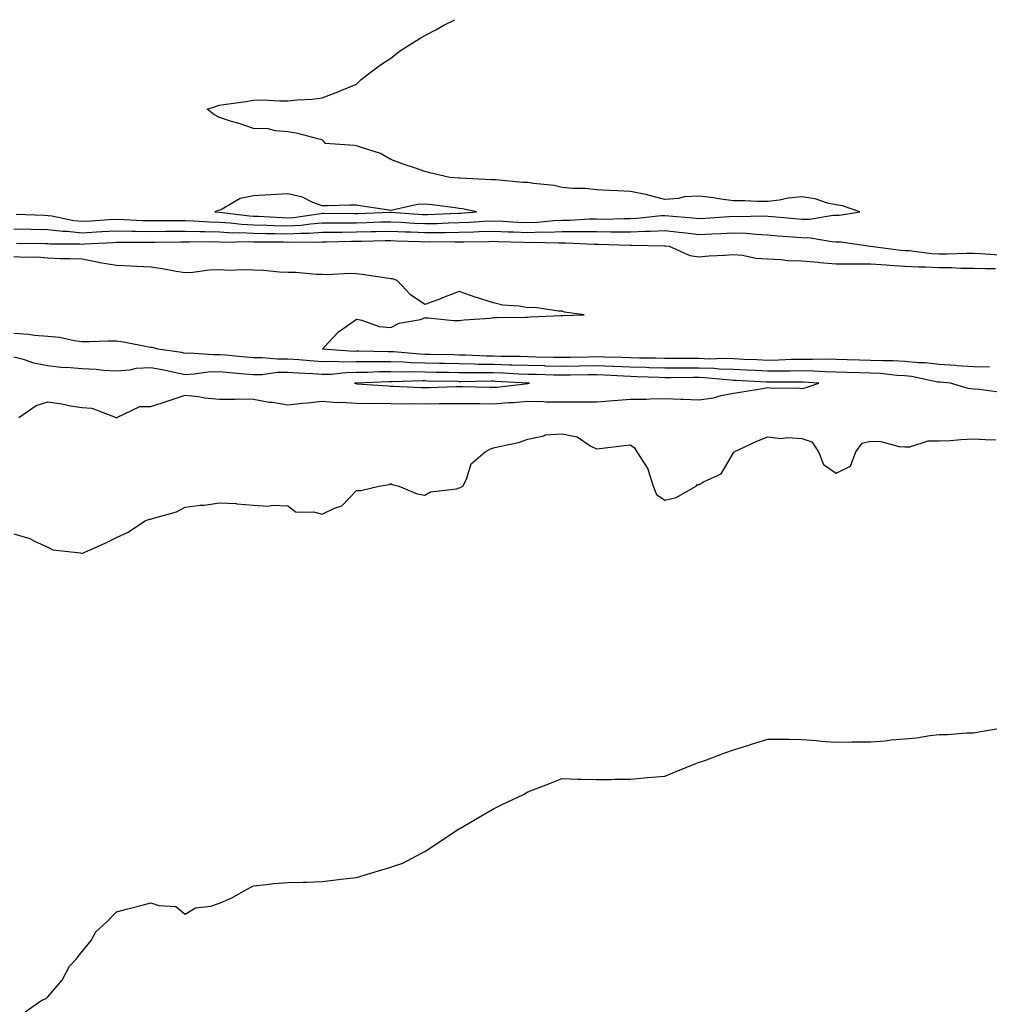
# Model space of a CAD drawing. Units: inches. Extents: x 920963 to 923603, y 7355978 to 7358618.
# Drawn here: x 921840 to 922123, y 7358331 to 7358618 of the extents above; entities that cross this region are included whole.
import ezdxf

# ---------------------------------------------------------------- set-up
doc = ezdxf.new("R2010")
doc.units = ezdxf.units.IN
doc.header["$MEASUREMENT"] = 0
doc.layers.add('Contour_92097355', color=7, linetype='Continuous', true_color=0xe5b610)

msp = doc.modelspace()

# ---------------------------------------------------------------- linework, layer by layer
at = {"layer": 'Contour_92097355'}
for points in [[(921838.72, 7358561.25, 3377), (921847.07, 7358560.94, 3377), (921848.05, 7358560.92, 3377), (921849.18, 7358560.78, 3377), (921855.56, 7358559.43, 3377), (921858.05, 7358559.2, 3377), (921860.62, 7358559.35, 3377), (921865.79, 7358559.67, 3377), (921868.05, 7358559.8, 3377), (921870.22, 7358559.74, 3377), (921875.59, 7358559.46, 3377), (921878.05, 7358559.4, 3377), (921880.55, 7358559.41, 3377), (921885.52, 7358559.38, 3377), (921888.05, 7358559.4, 3377), (921890.65, 7358559.32, 3377), (921895.17, 7358559.04, 3377), (921898.05, 7358558.96, 3377), (921901.19, 7358558.78, 3377), (921904.5, 7358558.37, 3377), (921908.05, 7358558.19, 3377), (921911.89, 7358558.08, 3377), (921914.09, 7358557.96, 3377), (921918.05, 7358557.85, 3377), (921921.88, 7358558.09, 3377), (921924.62, 7358558.49, 3377), (921928.05, 7358558.74, 3377), (921931.2, 7358558.77, 3377), (921934.88, 7358558.74, 3377), (921938.05, 7358558.77, 3377), (921941.12, 7358558.85, 3377), (921945.12, 7358558.99, 3377), (921948.05, 7358559.06, 3377), (921951.05, 7358558.92, 3377), (921954.81, 7358558.68, 3377), (921958.05, 7358558.53, 3377), (921961.39, 7358558.58, 3377), (921964.87, 7358558.73, 3377), (921968.05, 7358558.79, 3377), (921971.07, 7358558.9, 3377), (921975.31, 7358559.18, 3377), (921978.05, 7358559.29, 3377), (921980.79, 7358559.18, 3377), (921985.1, 7358558.97, 3377), (921988.05, 7358558.86, 3377), (921991, 7358558.97, 3377), (921995.57, 7358559.44, 3377), (921998.05, 7358559.55, 3377), (922000.42, 7358559.55, 3377), (922005.99, 7358559.86, 3377), (922008.05, 7358559.87, 3377), (922010.12, 7358559.85, 3377), (922016.11, 7358559.97, 3377), (922018.05, 7358559.96, 3377), (922019.92, 7358560.05, 3377), (922026.98, 7358560.85, 3377), (922028.05, 7358560.91, 3377), (922029.18, 7358560.79, 3377), (922036.29, 7358560.16, 3377), (922038.05, 7358559.96, 3377), (922039.91, 7358560.06, 3377), (922046.75, 7358560.61, 3377), (922048.05, 7358560.68, 3377), (922049.33, 7358560.63, 3377), (922056.89, 7358560.76, 3377), (922058.05, 7358560.71, 3377), (922059.37, 7358560.6, 3377), (922066.09, 7358559.96, 3377), (922068.05, 7358559.78, 3377), (922070.2, 7358559.77, 3377), (922077.1, 7358560.97, 3377), (922078.05, 7358560.96, 3377), (922079.01, 7358560.96, 3377), (922084.95, 7358561.92, 3377), (922079.86, 7358563.73, 3377), (922078.05, 7358563.95, 3377), (922075.49, 7358564.48, 3377), (922071.9, 7358565.77, 3377), (922068.05, 7358566.32, 3377), (922064.04, 7358565.93, 3377), (922061.52, 7358565.39, 3377), (922058.05, 7358564.97, 3377), (922055.01, 7358564.96, 3377), (922051.26, 7358565.13, 3377), (922048.05, 7358565.12, 3377), (922044.35, 7358565.62, 3377), (922042.19, 7358566.05, 3377), (922038.05, 7358566.53, 3377), (922033.68, 7358566.29, 3377), (922031.99, 7358565.86, 3377), (922028.05, 7358565.55, 3377), (922023.12, 7358566.85, 3377), (922023.02, 7358566.89, 3377), (922018.05, 7358567.88, 3377), (922014.21, 7358568.08, 3377), (922011.79, 7358568.18, 3377), (922008.05, 7358568.38, 3377), (922004.85, 7358568.72, 3377), (922001.17, 7358568.8, 3377), (921998.05, 7358569.09, 3377), (921995.74, 7358569.61, 3377), (921989.74, 7358570.23, 3377), (921988.05, 7358570.54, 3377), (921986.63, 7358570.5, 3377), (921978.71, 7358571.26, 3377), (921978.05, 7358571.24, 3377), (921977.45, 7358571.32, 3377), (921968.23, 7358571.75, 3377), (921967.91, 7358571.78, 3377), (921965.33, 7358571.92, 3377), (921959.47, 7358573.33, 3377), (921958.05, 7358573.72, 3377), (921955.29, 7358574.68, 3377), (921951.93, 7358575.8, 3377), (921948.05, 7358577.22, 3377), (921945.05, 7358578.92, 3377), (921939.2, 7358580.77, 3377), (921938.05, 7358581.24, 3377), (921937.39, 7358581.26, 3377), (921929.01, 7358581.92, 3377), (921928.57, 7358582.44, 3377), (921928.05, 7358582.97, 3377), (921926.74, 7358583.24, 3377), (921920.93, 7358584.8, 3377), (921918.05, 7358585.31, 3377), (921914.4, 7358585.57, 3377), (921912.26, 7358586.13, 3377), (921908.05, 7358586.3, 3377), (921903.8, 7358587.67, 3377), (921901.63, 7358588.34, 3377), (921898.05, 7358589.43, 3377), (921896.48, 7358590.35, 3377), (921894.47, 7358591.92, 3377), (921897.22, 7358592.75, 3377), (921898.05, 7358593.02, 3377), (921899.38, 7358593.25, 3377), (921905.82, 7358594.15, 3377), (921908.05, 7358594.57, 3377), (921910.75, 7358594.62, 3377), (921915.68, 7358594.29, 3377), (921918.05, 7358594.36, 3377), (921920.77, 7358594.64, 3377), (921925.16, 7358594.81, 3377), (921928.05, 7358595.16, 3377), (921932.94, 7358597.03, 3377), (921933.34, 7358597.21, 3377), (921938.05, 7358599.19, 3377), (921939.39, 7358600.57, 3377), (921941.17, 7358601.92, 3377), (921945.11, 7358604.86, 3377), (921948.05, 7358606.78, 3377), (921950.95, 7358609.02, 3377), (921955.54, 7358611.92, 3377), (921957.09, 7358612.88, 3377), (921958.05, 7358613.39, 3377), (921961.21, 7358615.08, 3377), (921963.57, 7358616.4, 3377), (921966.79, 7358618, 3377)], [(921838.05, 7358557.03, 3376), (921843.05, 7358556.92, 3376), (921848.05, 7358556.8, 3376), (921852.42, 7358556.28, 3376), (921853.68, 7358556.28, 3376), (921858.05, 7358555.86, 3376), (921862.24, 7358556.11, 3376), (921863.77, 7358556.19, 3376), (921868.05, 7358556.45, 3376), (921872.47, 7358556.34, 3376), (921873.63, 7358556.35, 3376), (921878.05, 7358556.24, 3376), (921882.39, 7358556.26, 3376), (921883.69, 7358556.28, 3376), (921888.05, 7358556.3, 3376), (921892.31, 7358556.18, 3376), (921893.77, 7358556.2, 3376), (921898.05, 7358556.09, 3376), (921901.99, 7358555.86, 3376), (921904.07, 7358555.9, 3376), (921908.05, 7358555.7, 3376), (921911.73, 7358555.59, 3376), (921914.38, 7358555.59, 3376), (921918.05, 7358555.49, 3376), (921921.85, 7358555.73, 3376), (921924.28, 7358555.7, 3376), (921928.05, 7358555.97, 3376), (921932.14, 7358556.01, 3376), (921933.92, 7358556.05, 3376), (921938.05, 7358556.08, 3376), (921942.32, 7358556.19, 3376), (921943.76, 7358556.21, 3376), (921948.05, 7358556.32, 3376), (921952.25, 7358556.12, 3376), (921953.9, 7358556.07, 3376), (921958.05, 7358555.88, 3376), (921962.07, 7358555.94, 3376), (921964.05, 7358555.92, 3376), (921968.05, 7358555.99, 3376), (921972.27, 7358556.14, 3376), (921973.82, 7358556.16, 3376), (921978.05, 7358556.32, 3376), (921982.28, 7358556.15, 3376), (921983.87, 7358556.1, 3376), (921988.05, 7358555.94, 3376), (921992.23, 7358556.1, 3376), (921993.91, 7358556.06, 3376), (921998.05, 7358556.23, 3376), (922002.37, 7358556.24, 3376), (922003.8, 7358556.17, 3376), (922008.05, 7358556.18, 3376), (922012.28, 7358556.15, 3376), (922013.87, 7358556.1, 3376), (922018.05, 7358556.07, 3376), (922022.41, 7358556.28, 3376), (922023.71, 7358556.26, 3376), (922028.05, 7358556.49, 3376), (922032.19, 7358556.06, 3376), (922034.16, 7358555.81, 3376), (922038.05, 7358555.38, 3376), (922041.7, 7358555.57, 3376), (922044.34, 7358555.63, 3376), (922048.05, 7358555.82, 3376), (922051.81, 7358555.68, 3376), (922054.56, 7358555.41, 3376), (922058.05, 7358555.26, 3376), (922061.12, 7358554.98, 3376), (922065.33, 7358554.65, 3376), (922068.05, 7358554.41, 3376), (922070.53, 7358554.4, 3376), (922076.72, 7358553.25, 3376), (922078.05, 7358553.24, 3376), (922079.37, 7358553.24, 3376), (922088.05, 7358551.92, 3376), (922096.9, 7358550.77, 3376), (922098.05, 7358550.69, 3376), (922099.35, 7358550.62, 3376), (922105.94, 7358549.81, 3376), (922108.05, 7358549.7, 3376), (922110.29, 7358549.69, 3376), (922116.04, 7358549.91, 3376), (922118.05, 7358549.9, 3376), (922120.14, 7358549.83, 3376), (922125.54, 7358549.41, 3376)], [(921838.9, 7358552.78, 3375), (921847.27, 7358552.7, 3375), (921848.05, 7358552.68, 3375), (921848.73, 7358552.6, 3375), (921857.37, 7358552.6, 3375), (921858.05, 7358552.53, 3375), (921858.7, 7358552.57, 3375), (921866.94, 7358553.03, 3375), (921868.05, 7358553.1, 3375), (921869.2, 7358553.07, 3375), (921876.86, 7358553.11, 3375), (921878.05, 7358553.08, 3375), (921879.22, 7358553.09, 3375), (921886.77, 7358553.2, 3375), (921888.05, 7358553.2, 3375), (921889.3, 7358553.17, 3375), (921896.73, 7358553.25, 3375), (921898.05, 7358553.21, 3375), (921899.27, 7358553.14, 3375), (921906.69, 7358553.28, 3375), (921908.05, 7358553.21, 3375), (921909.3, 7358553.18, 3375), (921916.81, 7358553.16, 3375), (921918.05, 7358553.13, 3375), (921919.34, 7358553.21, 3375), (921926.86, 7358553.11, 3375), (921928.05, 7358553.2, 3375), (921929.34, 7358553.21, 3375), (921936.59, 7358553.38, 3375), (921938.05, 7358553.39, 3375), (921939.56, 7358553.43, 3375), (921946.43, 7358553.54, 3375), (921948.05, 7358553.58, 3375), (921949.63, 7358553.5, 3375), (921956.68, 7358553.29, 3375), (921958.05, 7358553.22, 3375), (921959.38, 7358553.25, 3375), (921966.81, 7358553.16, 3375), (921968.05, 7358553.18, 3375), (921969.36, 7358553.23, 3375), (921976.67, 7358553.3, 3375), (921978.05, 7358553.35, 3375), (921979.43, 7358553.3, 3375), (921986.89, 7358553.08, 3375), (921988.05, 7358553.03, 3375), (921989.2, 7358553.07, 3375), (921997.1, 7358552.87, 3375), (921998.05, 7358552.91, 3375), (921999.04, 7358552.91, 3375), (922007.49, 7358552.48, 3375), (922008.05, 7358552.48, 3375), (922008.61, 7358552.48, 3375), (922017.79, 7358552.18, 3375), (922018.05, 7358552.18, 3375), (922018.32, 7358552.19, 3375), (922027.91, 7358552.06, 3375), (922028.05, 7358552.07, 3375), (922028.19, 7358552.06, 3375), (922029.28, 7358551.92, 3375), (922035.35, 7358549.22, 3375), (922038.05, 7358548.82, 3375), (922040.9, 7358549.07, 3375), (922045.46, 7358549.33, 3375), (922048.05, 7358549.54, 3375), (922050.7, 7358549.27, 3375), (922054.6, 7358548.47, 3375), (922058.05, 7358548.19, 3375), (922061.93, 7358548.04, 3375), (922063.91, 7358547.78, 3375), (922068.05, 7358547.64, 3375), (922072.75, 7358547.22, 3375), (922073.25, 7358547.12, 3375), (922078.05, 7358546.78, 3375), (922082.9, 7358546.77, 3375), (922083.18, 7358546.79, 3375), (922088.05, 7358546.78, 3375), (922092.57, 7358546.44, 3375), (922093.55, 7358546.42, 3375), (922098.05, 7358546.12, 3375), (922102.01, 7358545.88, 3375), (922104.06, 7358545.91, 3375), (922108.05, 7358545.7, 3375), (922111.81, 7358545.68, 3375), (922114.42, 7358545.55, 3375), (922118.05, 7358545.52, 3375), (922121.54, 7358545.41, 3375), (922124.51, 7358545.46, 3375)], [(922122.79, 7358516.66, 3375), (922118.05, 7358516.74, 3375), (922113.2, 7358517.06, 3375), (922112.89, 7358517.07, 3375), (922108.05, 7358517.38, 3375), (922104.01, 7358517.87, 3375), (922102.08, 7358517.89, 3375), (922098.05, 7358518.3, 3375), (922094.62, 7358518.48, 3375), (922091.52, 7358518.45, 3375), (922088.05, 7358518.62, 3375), (922084.83, 7358518.7, 3375), (922081.19, 7358518.78, 3375), (922078.05, 7358518.85, 3375), (922075.06, 7358518.93, 3375), (922071.16, 7358518.82, 3375), (922068.05, 7358518.89, 3375), (922064.95, 7358518.82, 3375), (922061.3, 7358518.67, 3375), (922058.05, 7358518.6, 3375), (922054.88, 7358518.75, 3375), (922051.07, 7358518.9, 3375), (922048.05, 7358519.03, 3375), (922045.27, 7358519.14, 3375), (922040.96, 7358519.01, 3375), (922038.05, 7358519.11, 3375), (922035.24, 7358519.11, 3375), (922030.82, 7358519.14, 3375), (922028.05, 7358519.14, 3375), (922025.34, 7358519.22, 3375), (922020.67, 7358519.3, 3375), (922018.05, 7358519.37, 3375), (922015.59, 7358519.46, 3375), (922010.43, 7358519.54, 3375), (922008.05, 7358519.63, 3375), (922005.72, 7358519.59, 3375), (922000.5, 7358519.47, 3375), (921998.05, 7358519.43, 3375), (921995.61, 7358519.48, 3375), (921990.38, 7358519.59, 3375), (921988.05, 7358519.63, 3375), (921985.84, 7358519.71, 3375), (921980.22, 7358519.75, 3375), (921978.05, 7358519.82, 3375), (921975.98, 7358519.85, 3375), (921969.85, 7358520.12, 3375), (921968.05, 7358520.15, 3375), (921966.32, 7358520.18, 3375), (921959.66, 7358520.31, 3375), (921958.05, 7358520.35, 3375), (921956.52, 7358520.39, 3375), (921948.85, 7358521.12, 3375), (921948.05, 7358521.15, 3375), (921947.27, 7358521.14, 3375), (921938.7, 7358521.26, 3375), (921938.05, 7358521.25, 3375), (921937.37, 7358521.24, 3375), (921928.17, 7358521.92, 3375), (921929.82, 7358523.69, 3375), (921932.9, 7358527.07, 3375), (921933.69, 7358527.56, 3375), (921938.05, 7358530.59, 3375), (921939.62, 7358530.36, 3375), (921944.64, 7358528.51, 3375), (921948.05, 7358528.2, 3375), (921950.48, 7358529.49, 3375), (921956.72, 7358530.58, 3375), (921958.05, 7358531.03, 3375), (921958.94, 7358531.03, 3375), (921966.41, 7358530.28, 3375), (921968.05, 7358530.28, 3375), (921969.49, 7358530.48, 3375), (921977.1, 7358530.97, 3375), (921978.05, 7358531.09, 3375), (921978.87, 7358531.11, 3375), (921987.35, 7358531.22, 3375), (921988.05, 7358531.24, 3375), (921988.69, 7358531.28, 3375), (921997.8, 7358531.67, 3375), (921998.05, 7358531.69, 3375), (921998.29, 7358531.68, 3375), (922004.49, 7358531.92, 3375), (921998.75, 7358532.63, 3375), (921998.05, 7358532.93, 3375), (921997.05, 7358532.92, 3375), (921990.12, 7358533.99, 3375), (921988.05, 7358533.97, 3375), (921985.52, 7358534.45, 3375), (921980.8, 7358534.67, 3375), (921978.05, 7358535.42, 3375), (921973.08, 7358536.95, 3375), (921972.98, 7358537, 3375), (921968.05, 7358538.69, 3375), (921963.16, 7358536.81, 3375), (921962.82, 7358536.69, 3375), (921958.05, 7358534.9, 3375), (921953.85, 7358537.71, 3375), (921949.92, 7358541.92, 3375), (921948.54, 7358542.41, 3375), (921948.05, 7358542.43, 3375), (921947.47, 7358542.5, 3375), (921939.76, 7358543.63, 3375), (921938.05, 7358543.83, 3375), (921936.06, 7358543.91, 3375), (921929.71, 7358543.58, 3375), (921928.05, 7358543.66, 3375), (921926.3, 7358543.68, 3375), (921920.37, 7358544.24, 3375), (921918.05, 7358544.26, 3375), (921915.61, 7358544.36, 3375), (921910.92, 7358544.79, 3375), (921908.05, 7358544.89, 3375), (921904.97, 7358545, 3375), (921901, 7358544.87, 3375), (921898.05, 7358544.99, 3375), (921895.1, 7358544.88, 3375), (921890.35, 7358544.22, 3375), (921888.05, 7358544.12, 3375), (921885.44, 7358544.53, 3375), (921881.49, 7358545.36, 3375), (921878.05, 7358545.84, 3375), (921873.96, 7358546.01, 3375), (921872.24, 7358546.11, 3375), (921868.05, 7358546.28, 3375), (921863.17, 7358547.03, 3375), (921862.84, 7358547.14, 3375), (921858.05, 7358548.09, 3375), (921854.4, 7358548.27, 3375), (921851.72, 7358548.26, 3375), (921848.05, 7358548.41, 3375), (921844.86, 7358548.73, 3375), (921841.37, 7358548.6, 3375), (921838.05, 7358548.86, 3375)], [(922125.5, 7358509.37, 3376), (922119.82, 7358510.15, 3376), (922118.05, 7358510.19, 3376), (922116.49, 7358510.36, 3376), (922111.39, 7358511.92, 3376), (922108.35, 7358512.22, 3376), (922108.05, 7358512.23, 3376), (922107.69, 7358512.28, 3376), (922100.04, 7358513.9, 3376), (922098.05, 7358514.11, 3376), (922095.74, 7358514.23, 3376), (922090.91, 7358514.78, 3376), (922088.05, 7358514.92, 3376), (922084.97, 7358515, 3376), (922081.23, 7358515.1, 3376), (922078.05, 7358515.18, 3376), (922074.71, 7358515.26, 3376), (922071.63, 7358515.5, 3376), (922068.05, 7358515.58, 3376), (922064.47, 7358515.51, 3376), (922061.64, 7358515.51, 3376), (922058.05, 7358515.45, 3376), (922054.36, 7358515.61, 3376), (922051.86, 7358515.73, 3376), (922048.05, 7358515.9, 3376), (922043.91, 7358516.06, 3376), (922042.35, 7358516.22, 3376), (922038.05, 7358516.36, 3376), (922033.61, 7358516.36, 3376), (922032.48, 7358516.35, 3376), (922028.05, 7358516.35, 3376), (922023.5, 7358516.47, 3376), (922022.63, 7358516.5, 3376), (922018.05, 7358516.62, 3376), (922013.16, 7358516.81, 3376), (922012.96, 7358516.82, 3376), (922008.05, 7358517.01, 3376), (922003.06, 7358516.93, 3376), (922003.04, 7358516.93, 3376), (921998.05, 7358516.86, 3376), (921993.09, 7358516.96, 3376), (921993.01, 7358516.97, 3376), (921988.05, 7358517.07, 3376), (921983.36, 7358517.23, 3376), (921982.74, 7358517.23, 3376), (921978.05, 7358517.38, 3376), (921973.58, 7358517.45, 3376), (921972.47, 7358517.5, 3376), (921968.05, 7358517.56, 3376), (921963.78, 7358517.65, 3376), (921962.29, 7358517.68, 3376), (921958.05, 7358517.77, 3376), (921954.02, 7358517.89, 3376), (921951.87, 7358518.09, 3376), (921948.05, 7358518.23, 3376), (921944.31, 7358518.18, 3376), (921941.76, 7358518.21, 3376), (921938.05, 7358518.16, 3376), (921934.22, 7358518.09, 3376), (921931.69, 7358518.28, 3376), (921928.05, 7358518.2, 3376), (921924.57, 7358518.44, 3376), (921921.22, 7358518.75, 3376), (921918.05, 7358518.97, 3376), (921915.06, 7358518.93, 3376), (921910.58, 7358519.39, 3376), (921908.05, 7358519.34, 3376), (921905.68, 7358519.55, 3376), (921899.88, 7358520.09, 3376), (921898.05, 7358520.26, 3376), (921896.33, 7358520.2, 3376), (921889.26, 7358520.71, 3376), (921888.05, 7358520.66, 3376), (921887, 7358520.87, 3376), (921880.08, 7358521.92, 3376), (921878.5, 7358522.37, 3376), (921878.05, 7358522.41, 3376), (921877.47, 7358522.5, 3376), (921870.1, 7358523.97, 3376), (921868.05, 7358524.26, 3376), (921865.74, 7358524.23, 3376), (921860.17, 7358524.04, 3376), (921858.05, 7358524.01, 3376), (921855.67, 7358524.3, 3376), (921851.38, 7358525.25, 3376), (921848.05, 7358525.57, 3376), (921844.11, 7358525.86, 3376), (921842.33, 7358526.2, 3376), (921838.05, 7358526.44, 3376)], [(921839.58, 7358501.92, 3377), (921844.56, 7358505.41, 3377), (921848.05, 7358506.48, 3377), (921852.07, 7358505.94, 3377), (921854.59, 7358505.38, 3377), (921858.05, 7358504.84, 3377), (921860.82, 7358504.69, 3377), (921867.9, 7358501.92, 3377), (921867.97, 7358501.84, 3377), (921868.05, 7358501.75, 3377), (921868.12, 7358501.85, 3377), (921868.14, 7358501.92, 3377), (921874.81, 7358505.16, 3377), (921878.05, 7358505.15, 3377), (921882.85, 7358506.72, 3377), (921883.15, 7358506.82, 3377), (921888.05, 7358508.43, 3377), (921891.92, 7358508.05, 3377), (921893.8, 7358507.67, 3377), (921898.05, 7358507.34, 3377), (921902.68, 7358507.29, 3377), (921903.53, 7358507.4, 3377), (921908.05, 7358507.34, 3377), (921912.6, 7358506.46, 3377), (921913.6, 7358506.37, 3377), (921918.05, 7358505.65, 3377), (921922.21, 7358506.08, 3377), (921923.73, 7358506.24, 3377), (921928.05, 7358506.68, 3377), (921932.44, 7358506.31, 3377), (921933.57, 7358506.4, 3377), (921938.05, 7358506.12, 3377), (921942.16, 7358506.03, 3377), (921943.88, 7358506.09, 3377), (921948.05, 7358506, 3377), (921952.08, 7358505.96, 3377), (921953.96, 7358506.01, 3377), (921958.05, 7358505.97, 3377), (921962.15, 7358506.02, 3377), (921963.98, 7358505.99, 3377), (921968.05, 7358506.05, 3377), (921972.13, 7358506, 3377), (921973.96, 7358506.01, 3377), (921978.05, 7358505.96, 3377), (921982.41, 7358506.28, 3377), (921983.65, 7358506.32, 3377), (921988.05, 7358506.67, 3377), (921992.74, 7358506.61, 3377), (921993.41, 7358506.56, 3377), (921998.05, 7358506.5, 3377), (922002.65, 7358506.52, 3377), (922003.44, 7358506.54, 3377), (922008.05, 7358506.56, 3377), (922013.03, 7358506.9, 3377), (922013.07, 7358506.9, 3377), (922018.05, 7358507.29, 3377), (922022.63, 7358507.34, 3377), (922023.55, 7358507.43, 3377), (922028.05, 7358507.48, 3377), (922032.66, 7358507.31, 3377), (922033.42, 7358507.29, 3377), (922038.05, 7358507.12, 3377), (922042.27, 7358507.7, 3377), (922044.51, 7358508.39, 3377), (922048.05, 7358509.04, 3377), (922050.55, 7358509.42, 3377), (922056.56, 7358510.43, 3377), (922058.05, 7358510.66, 3377), (922059.45, 7358510.52, 3377), (922066.74, 7358510.61, 3377), (922068.05, 7358510.44, 3377), (922069.27, 7358510.7, 3377), (922072.93, 7358511.92, 3377), (922068.4, 7358512.26, 3377), (922068.05, 7358512.27, 3377), (922067.7, 7358512.26, 3377), (922058.43, 7358512.29, 3377), (922058.05, 7358512.29, 3377), (922057.66, 7358512.3, 3377), (922048.87, 7358512.74, 3377), (922048.05, 7358512.77, 3377), (922047.16, 7358512.81, 3377), (922039.69, 7358513.56, 3377), (922038.05, 7358513.61, 3377), (922036.36, 7358513.61, 3377), (922029.68, 7358513.55, 3377), (922028.05, 7358513.55, 3377), (922026.38, 7358513.59, 3377), (922019.96, 7358513.83, 3377), (922018.05, 7358513.88, 3377), (922016.01, 7358513.96, 3377), (922010.43, 7358514.3, 3377), (922008.05, 7358514.39, 3377), (922005.62, 7358514.35, 3377), (922000.46, 7358514.33, 3377), (921998.05, 7358514.29, 3377), (921995.63, 7358514.34, 3377), (921990.58, 7358514.45, 3377), (921988.05, 7358514.5, 3377), (921985.38, 7358514.59, 3377), (921980.98, 7358514.85, 3377), (921978.05, 7358514.95, 3377), (921974.98, 7358514.99, 3377), (921971.06, 7358514.93, 3377), (921968.05, 7358514.98, 3377), (921964.93, 7358515.04, 3377), (921961.25, 7358515.12, 3377), (921958.05, 7358515.19, 3377), (921954.68, 7358515.29, 3377), (921951.32, 7358515.19, 3377), (921948.05, 7358515.3, 3377), (921944.71, 7358515.26, 3377), (921941.24, 7358515.11, 3377), (921938.05, 7358515.07, 3377), (921934.95, 7358515.01, 3377), (921930.66, 7358514.53, 3377), (921928.05, 7358514.47, 3377), (921925.32, 7358514.66, 3377), (921920.99, 7358514.87, 3377), (921918.05, 7358515.08, 3377), (921914.94, 7358515.03, 3377), (921910.56, 7358514.43, 3377), (921908.05, 7358514.39, 3377), (921905.34, 7358514.63, 3377), (921901.12, 7358514.99, 3377), (921898.05, 7358515.27, 3377), (921894.81, 7358515.16, 3377), (921890.68, 7358514.55, 3377), (921888.05, 7358514.44, 3377), (921884.9, 7358515.07, 3377), (921881.89, 7358515.76, 3377), (921878.05, 7358516.47, 3377), (921873.7, 7358516.27, 3377), (921871.92, 7358515.78, 3377), (921868.05, 7358515.51, 3377), (921864.28, 7358515.69, 3377), (921862.08, 7358515.95, 3377), (921858.05, 7358516.12, 3377), (921853.46, 7358516.51, 3377), (921852.6, 7358516.47, 3377), (921848.05, 7358516.99, 3377), (921843.91, 7358517.78, 3377), (921841.22, 7358518.75, 3377), (921838.05, 7358519.56, 3377)], [(921838.05, 7358468.04, 3376), (921842.75, 7358466.62, 3376), (921844.12, 7358465.85, 3376), (921848.05, 7358464.08, 3376), (921849.5, 7358463.37, 3376), (921857.51, 7358462.46, 3376), (921858.05, 7358462.3, 3376), (921858.76, 7358462.63, 3376), (921864.71, 7358465.26, 3376), (921868.05, 7358466.92, 3376), (921871.45, 7358468.52, 3376), (921876.48, 7358471.92, 3376), (921877.72, 7358472.25, 3376), (921878.05, 7358472.25, 3376), (921878.59, 7358472.46, 3376), (921885.55, 7358474.42, 3376), (921888.05, 7358475.81, 3376), (921892.48, 7358476.35, 3376), (921893.65, 7358476.33, 3376), (921898.05, 7358477.08, 3376), (921902.99, 7358476.86, 3376), (921903.17, 7358476.8, 3376), (921908.05, 7358476.4, 3376), (921912.24, 7358476.11, 3376), (921913.64, 7358476.33, 3376), (921918.05, 7358476.14, 3376), (921920.47, 7358474.34, 3376), (921925.54, 7358474.43, 3376), (921928.05, 7358473.7, 3376), (921931.64, 7358475.51, 3376), (921933.75, 7358476.22, 3376), (921938.05, 7358480.67, 3376), (921939.36, 7358480.61, 3376), (921944.54, 7358481.92, 3376), (921947.57, 7358482.4, 3376), (921948.05, 7358482.67, 3376), (921948.5, 7358482.37, 3376), (921950.39, 7358481.92, 3376), (921955.76, 7358479.63, 3376), (921958.05, 7358479.27, 3376), (921959.69, 7358480.28, 3376), (921967.29, 7358481.16, 3376), (921968.05, 7358481.41, 3376), (921968.44, 7358481.53, 3376), (921969.07, 7358481.92, 3376), (921970.13, 7358484, 3376), (921971.54, 7358488.43, 3376), (921975.64, 7358491.92, 3376), (921977.14, 7358492.83, 3376), (921978.05, 7358493.07, 3376), (921979.65, 7358493.52, 3376), (921985.32, 7358494.65, 3376), (921988.05, 7358495.61, 3376), (921992.75, 7358496.61, 3376), (921993.12, 7358496.85, 3376), (921998.05, 7358497.17, 3376), (922002.42, 7358496.29, 3376), (922006.4, 7358493.57, 3376), (922008.05, 7358492.79, 3376), (922009.02, 7358492.88, 3376), (922016.18, 7358493.79, 3376), (922018.05, 7358493.96, 3376), (922019.19, 7358493.06, 3376), (922019.89, 7358491.92, 3376), (922023.05, 7358486.93, 3376), (922023.05, 7358486.91, 3376), (922024.61, 7358481.92, 3376), (922025.58, 7358479.45, 3376), (922028.05, 7358477.84, 3376), (922031.33, 7358478.65, 3376), (922037.17, 7358481.92, 3376), (922037.61, 7358482.36, 3376), (922038.05, 7358482.4, 3376), (922039.32, 7358483.19, 3376), (922044.49, 7358485.48, 3376), (922048.05, 7358491.64, 3376), (922048.25, 7358491.72, 3376), (922048.27, 7358491.92, 3376), (922054.92, 7358495.05, 3376), (922058.05, 7358496.35, 3376), (922061.91, 7358495.78, 3376), (922063.84, 7358496.14, 3376), (922068.05, 7358495.8, 3376), (922070.96, 7358494.83, 3376), (922072.87, 7358491.92, 3376), (922074.35, 7358488.22, 3376), (922078.05, 7358485.66, 3376), (922082.18, 7358487.79, 3376), (922083.75, 7358491.92, 3376), (922085.56, 7358494.41, 3376), (922088.05, 7358495.03, 3376), (922091.05, 7358494.92, 3376), (922096.45, 7358493.51, 3376), (922098.05, 7358493.42, 3376), (922099.53, 7358493.41, 3376), (922104.84, 7358495.13, 3376), (922108.05, 7358495.11, 3376), (922111.37, 7358495.24, 3376), (922114.41, 7358495.56, 3376), (922118.05, 7358495.68, 3376), (922121.61, 7358495.49, 3376), (922124.57, 7358495.4, 3376)], [(921841.41, 7358328.55, 3375), (921846.29, 7358331.92, 3375), (921847.49, 7358332.48, 3375), (921848.05, 7358332.94, 3375), (921852.14, 7358337.83, 3375), (921854.33, 7358341.92, 3375), (921856.13, 7358343.84, 3375), (921858.05, 7358346.14, 3375), (921860.62, 7358349.35, 3375), (921862.04, 7358351.92, 3375), (921865.19, 7358354.77, 3375), (921868.05, 7358357.76, 3375), (921871.37, 7358358.61, 3375), (921875.94, 7358359.81, 3375), (921878.05, 7358360.36, 3375), (921880.42, 7358359.55, 3375), (921885.39, 7358359.26, 3375), (921888.05, 7358357.02, 3375), (921891.05, 7358358.91, 3375), (921895.55, 7358359.42, 3375), (921898.05, 7358360.24, 3375), (921899.24, 7358360.73, 3375), (921901.84, 7358361.92, 3375), (921905.79, 7358364.18, 3375), (921908.05, 7358365.36, 3375), (921911.79, 7358365.66, 3375), (921913.97, 7358366, 3375), (921918.05, 7358366.27, 3375), (921922.55, 7358366.42, 3375), (921923.54, 7358366.43, 3375), (921928.05, 7358366.57, 3375), (921932.82, 7358367.15, 3375), (921933.35, 7358367.22, 3375), (921938.05, 7358367.78, 3375), (921941.24, 7358368.73, 3375), (921946.43, 7358370.31, 3375), (921948.05, 7358370.79, 3375), (921948.89, 7358371.08, 3375), (921951.57, 7358371.92, 3375), (921955.77, 7358374.2, 3375), (921958.05, 7358375.31, 3375), (921962.01, 7358377.96, 3375), (921967.94, 7358381.92, 3375), (921968.01, 7358381.96, 3375), (921968.05, 7358381.98, 3375), (921968.18, 7358382.05, 3375), (921974.3, 7358385.67, 3375), (921978.05, 7358387.79, 3375), (921980.8, 7358389.17, 3375), (921986.75, 7358391.92, 3375), (921987.57, 7358392.41, 3375), (921988.05, 7358392.69, 3375), (921989.31, 7358393.18, 3375), (921994.67, 7358395.3, 3375), (921998.05, 7358396.58, 3375), (922002.6, 7358396.47, 3375), (922003.52, 7358396.45, 3375), (922008.05, 7358396.32, 3375), (922012.46, 7358396.34, 3375), (922013.56, 7358396.41, 3375), (922018.05, 7358396.44, 3375), (922023.02, 7358396.89, 3375), (922023.07, 7358396.9, 3375), (922028.05, 7358397.29, 3375), (922031.29, 7358398.69, 3375), (922037.12, 7358400.99, 3375), (922038.05, 7358401.37, 3375), (922038.47, 7358401.5, 3375), (922039.66, 7358401.92, 3375), (922045.8, 7358404.17, 3375), (922048.05, 7358404.99, 3375), (922052.51, 7358406.38, 3375), (922053.34, 7358406.63, 3375), (922058.05, 7358408.1, 3375), (922061.88, 7358408.09, 3375), (922064.2, 7358408.07, 3375), (922068.05, 7358408.04, 3375), (922072.26, 7358407.71, 3375), (922073.65, 7358407.52, 3375), (922078.05, 7358407.23, 3375), (922082.67, 7358407.29, 3375), (922083.42, 7358407.29, 3375), (922088.05, 7358407.37, 3375), (922092.3, 7358407.66, 3375), (922094.03, 7358407.9, 3375), (922098.05, 7358408.23, 3375), (922101.49, 7358408.48, 3375), (922105.35, 7358409.22, 3375), (922108.05, 7358409.48, 3375), (922110.47, 7358409.5, 3375), (922116.07, 7358409.94, 3375), (922118.05, 7358409.96, 3375), (922119.68, 7358410.29, 3375), (922127.75, 7358411.62, 3375)]]:
    msp.add_polyline3d(points, dxfattribs=at)
for points in [[(921968.05, 7358561.59, 3378), (921968.37, 7358561.6, 3378), (921973.11, 7358561.92, 3378), (921968.97, 7358562.84, 3378), (921968.05, 7358562.95, 3378), (921966.9, 7358563.07, 3378), (921960.13, 7358564, 3378), (921958.05, 7358564.19, 3378), (921955.91, 7358564.06, 3378), (921948.56, 7358562.43, 3378), (921948.05, 7358562.38, 3378), (921947.49, 7358562.48, 3378), (921939.74, 7358563.61, 3378), (921938.05, 7358563.93, 3378), (921936.08, 7358563.89, 3378), (921929.83, 7358563.7, 3378), (921928.05, 7358563.66, 3378), (921925.28, 7358564.69, 3378), (921922.35, 7358566.22, 3378), (921918.05, 7358567.2, 3378), (921913.06, 7358566.93, 3378), (921913.04, 7358566.93, 3378), (921908.05, 7358566.59, 3378), (921904.14, 7358565.83, 3378), (921898.88, 7358562.75, 3378), (921898.05, 7358562.43, 3378), (921897.63, 7358562.34, 3378), (921896.74, 7358561.92, 3378), (921897.97, 7358561.84, 3378), (921898.05, 7358561.84, 3378), (921898.13, 7358561.83, 3378), (921906.86, 7358560.73, 3378), (921908.05, 7358560.67, 3378), (921909.33, 7358560.64, 3378), (921916.39, 7358560.26, 3378), (921918.05, 7358560.21, 3378), (921919.66, 7358560.31, 3378), (921927.62, 7358561.48, 3378), (921928.05, 7358561.51, 3378), (921928.45, 7358561.52, 3378), (921937.59, 7358561.45, 3378), (921938.05, 7358561.46, 3378), (921938.5, 7358561.47, 3378), (921947.93, 7358561.8, 3378), (921948.05, 7358561.81, 3378), (921948.17, 7358561.8, 3378), (921957.34, 7358561.21, 3378), (921958.05, 7358561.18, 3378), (921958.78, 7358561.19, 3378), (921967.72, 7358561.59, 3378)], [(921988.05, 7358511.9, 3378), (921988.07, 7358511.9, 3378), (921988.57, 7358511.92, 3378), (921988.06, 7358511.93, 3378), (921988.04, 7358511.93, 3378), (921978.63, 7358512.49, 3378), (921978.05, 7358512.51, 3378), (921977.45, 7358512.52, 3378), (921968.52, 7358512.39, 3378), (921968.05, 7358512.39, 3378), (921967.57, 7358512.4, 3378), (921958.72, 7358512.59, 3378), (921958.05, 7358512.61, 3378), (921957.34, 7358512.63, 3378), (921948.49, 7358512.36, 3378), (921948.05, 7358512.38, 3378), (921947.6, 7358512.37, 3378), (921938.11, 7358511.98, 3378), (921938.05, 7358511.98, 3378), (921937.99, 7358511.98, 3378), (921937.5, 7358511.92, 3378), (921937.95, 7358511.82, 3378), (921938.05, 7358511.82, 3378), (921938.16, 7358511.81, 3378), (921947.27, 7358511.14, 3378), (921948.05, 7358511.12, 3378), (921948.86, 7358511.11, 3378), (921956.81, 7358510.68, 3378), (921958.05, 7358510.67, 3378), (921959.29, 7358510.68, 3378), (921967.13, 7358511, 3378), (921968.05, 7358511.01, 3378), (921968.97, 7358511, 3378), (921976.9, 7358510.77, 3378), (921978.05, 7358510.75, 3378), (921979.13, 7358510.83, 3378), (921988.03, 7358511.9, 3378)]]:
    msp.add_polyline3d(points, close=True, dxfattribs=at)

doc.saveas('drawing.dxf')
